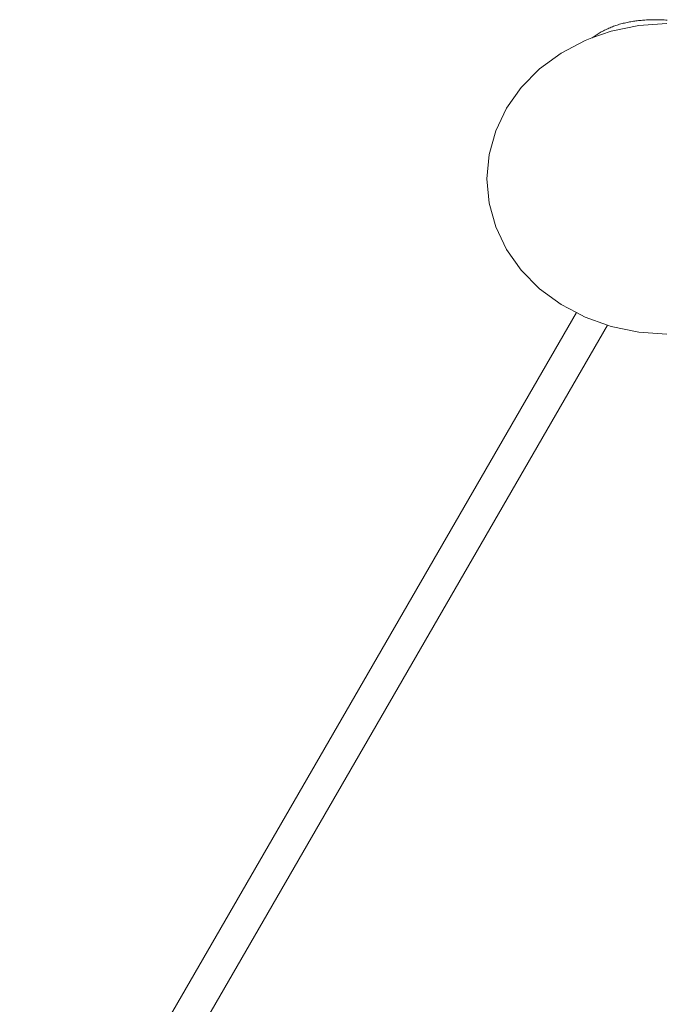
# Model space of a CAD drawing. Units: millimetres. Extents: x -15261 to 417918, y -3372 to 8894.
# Drawn here: x -1109 to -738, y 5479 to 6043 of the extents above; entities that cross this region are included whole.
import ezdxf

# ---------------------------------------------------------------- set-up
doc = ezdxf.new("R2010")
doc.units = ezdxf.units.MM
doc.layers.add('Toestel 2D', color=7, linetype='Continuous', lineweight=20)

# ---------------------------------------------------------------- blocks, each defined once
blk = doc.blocks.new('WP-P304')
at = {"layer": 'Toestel 2D'}
for p, q in [((-759.28, 6042.04), (-759.99, 6041.9)), ((-758.57, 6042.16), (-759.28, 6042.04)), ((-757.86, 6042.27), (-758.57, 6042.16)), ((-757.14, 6042.38), (-757.86, 6042.27)), ((-756.39, 6042.49), (-757.14, 6042.38)), ((-755.66, 6042.59), (-756.39, 6042.49)), ((-754.92, 6042.68), (-755.66, 6042.59)), ((-754.19, 6042.76), (-754.92, 6042.68)), ((-753.46, 6042.84), (-754.19, 6042.76)), ((-752.73, 6042.92), (-753.46, 6042.84)), ((-751.99, 6042.98), (-752.73, 6042.92)), ((-751.26, 6043.04), (-751.99, 6042.98)), ((-750.53, 6043.1), (-751.26, 6043.04)), ((-749.62, 6043.16), (-750.53, 6043.1)), ((-748.71, 6043.21), (-749.62, 6043.16)), ((-747.8, 6043.25), (-748.71, 6043.21)), ((-746.89, 6043.28), (-747.8, 6043.25)), ((-745.98, 6043.3), (-746.89, 6043.28)), ((-745.06, 6043.32), (-745.98, 6043.3)), ((-744.14, 6043.32), (-745.06, 6043.32)), ((-743.23, 6043.31), (-744.14, 6043.32)), ((-742.31, 6043.29), (-743.23, 6043.31)), ((-741.39, 6043.27), (-742.31, 6043.29)), ((-740.47, 6043.23), (-741.39, 6043.27)), ((-739.55, 6043.18), (-740.47, 6043.23)), ((-738.62, 6043.12), (-739.55, 6043.18)), ((-737.7, 6043.05), (-738.62, 6043.12)), ((-769.79, 6036.8), (-780.88, 6032.83)), ((-775.55, 6036.26), (-776.15, 6035.92)), ((-774.94, 6036.6), (-775.55, 6036.26)), ((-774.33, 6036.92), (-774.94, 6036.6)), ((-773.7, 6037.24), (-774.33, 6036.92)), ((-773.07, 6037.55), (-773.7, 6037.24)), ((-772.44, 6037.86), (-773.07, 6037.55)), ((-771.8, 6038.15), (-772.44, 6037.86)), ((-771.15, 6038.44), (-771.8, 6038.15)), ((-770.5, 6038.72), (-771.15, 6038.44)), ((-769.84, 6038.99), (-770.5, 6038.72)), ((-769.17, 6039.26), (-769.84, 6038.99)), ((-754.04, 6040.06), (-769.79, 6036.8)), ((-768.5, 6039.51), (-769.17, 6039.26)), ((-767.82, 6039.76), (-768.5, 6039.51)), ((-767.14, 6040), (-767.82, 6039.76)), ((-766.45, 6040.23), (-767.14, 6040)), ((-765.76, 6040.45), (-766.45, 6040.23)), ((-765.06, 6040.66), (-765.76, 6040.45)), ((-764.35, 6040.87), (-765.06, 6040.66)), ((-763.64, 6041.06), (-764.35, 6040.87)), ((-762.92, 6041.25), (-763.64, 6041.06)), ((-762.2, 6041.42), (-762.92, 6041.25)), ((-761.44, 6041.6), (-762.2, 6041.42)), ((-760.71, 6041.76), (-761.44, 6041.6)), ((-759.99, 6041.9), (-760.71, 6041.76)), ((-737.9, 6041.16), (-754.04, 6040.06)), ((-784.76, 6031.45), (-798.57, 6024.14)), ((-780.88, 6032.83), (-784.76, 6031.45)), ((-780.73, 6032.94), (-780.88, 6032.83)), ((-780.18, 6033.34), (-780.73, 6032.94)), ((-779.63, 6033.73), (-780.18, 6033.34)), ((-779.07, 6034.11), (-779.63, 6033.73)), ((-778.5, 6034.49), (-779.07, 6034.11)), ((-777.92, 6034.86), (-778.5, 6034.49)), ((-777.34, 6035.22), (-777.92, 6034.86)), ((-776.75, 6035.58), (-777.34, 6035.22)), ((-776.15, 6035.92), (-776.75, 6035.58)), ((-798.57, 6024.14), (-810.88, 6015.06)), ((-810.88, 6015.06), (-821.4, 6004.43)), ((-821.4, 6004.43), (-829.87, 5992.51)), ((-829.87, 5992.51), (-836.06, 5979.59)), ((-836.06, 5979.59), (-839.85, 5966)), ((-839.85, 5966), (-841.12, 5952.06)), ((-841.12, 5952.06), (-839.85, 5938.12)), ((-839.85, 5938.12), (-836.06, 5924.52)), ((-836.06, 5924.52), (-829.87, 5911.61)), ((-829.87, 5911.61), (-821.4, 5899.69)), ((-821.4, 5899.69), (-810.88, 5889.05)), ((-810.88, 5889.05), (-798.57, 5879.97)), ((-798.57, 5879.97), (-789.82, 5875.35)), ((-2474.39, 2957.59), (-789.82, 5875.35)), ((-789.82, 5875.35), (-784.76, 5872.67)), ((-784.76, 5872.67), (-772.05, 5868.13)), ((-2391.88, 3062.5), (-772.05, 5868.13)), ((-772.05, 5868.13), (-769.79, 5867.32)), ((-769.79, 5867.32), (-754.04, 5864.05)), ((-754.04, 5864.05), (-737.9, 5862.96))]:
    blk.add_line(p, q, dxfattribs=at)

msp = doc.modelspace()

# ---------------------------------------------------------------- block references
msp.add_blockref('WP-P304', (0, 0))

doc.saveas('drawing.dxf')
